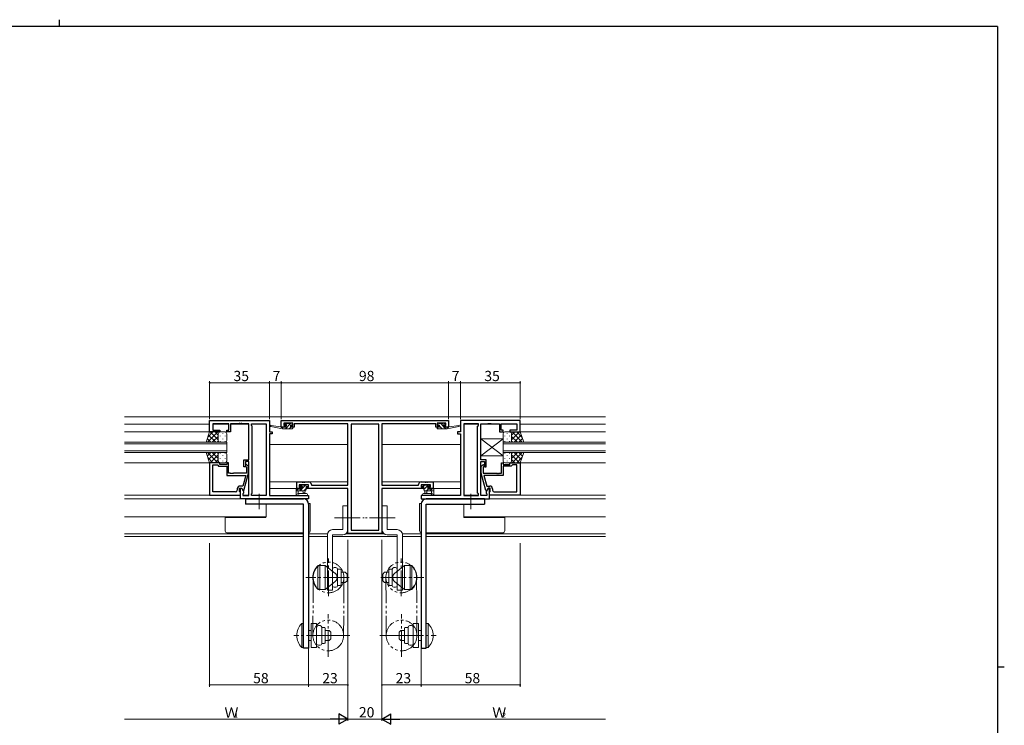
# Model space of a CAD drawing. Extents: x 0 to 1133, y 0 to 806.
# Drawn here: x 531 to 1108, y 393 to 806 of the extents above; entities that cross this region are included whole.
import ezdxf

# ---------------------------------------------------------------- set-up
doc = ezdxf.new("R2010")
doc.units = 0
for name, pattern in [('YCENTER_1', [13, 10, -1, 1, -1]), ('YDIVIDE_1', [15, 10, -1, 1, -1, 1, -1]), ('YHIDDEN_1', [4, 3, -1])]:
    doc.linetypes.add(name, pattern=pattern)
for name, color, linetype, lineweight in [('YKK_11', 7, 'CONTINUOUS', 30), ('YKK_12', 2, 'CONTINUOUS', 13), ('YKK_13', 4, 'CONTINUOUS', 13), ('YKK_D', 6, 'CONTINUOUS', 13)]:
    doc.layers.add(name, color=color, linetype=linetype, lineweight=lineweight)
doc.layers.add('YKK_ZWAK', color=7, linetype='CONTINUOUS')
doc.styles.get("Standard").update_dxf_attribs({"font": 'ROMANS.SHX', "bigfont": 'EXTFONT.SHX'})

# ---------------------------------------------------------------- blocks, each defined once
blk = doc.blocks.new('A201')
at = {"layer": 'YKK_ZWAK', "color": 254, "linetype": 'Continuous'}
for p, q in [((571, 410), (21, 410)), ((571, 410), (571, 35)), ((571, 222.5), (573, 222.5))]:
    blk.add_line(p, q, dxfattribs=at)
at = {"layer": 'YKK_ZWAK', "color": 8, "linetype": 'Continuous'}
blk.add_line((296.01, 412), (296.01, 410), dxfattribs=at)

msp = doc.modelspace()

# ---------------------------------------------------------------- linework, layer by layer
at = {"layer": 'YKK_11', "color": 0, "linetype": 'ByBlock', "lineweight": -2, "ltscale": 0.5}
for p, q in [((642.22, 564.48), (642.22, 571.28)), ((642.22, 571.28), (677.22, 571.28)), ((653.42, 569.35), (644.15, 569.35)), ((644.15, 569.35), (644.15, 565.48)), ((653.42, 565.48), (653.42, 569.35)), ((659.26, 569.35), (654.42, 569.35)), ((654.42, 569.35), (654.42, 564.48)), ((659.45, 569.47), (659.26, 569.35)), ((660, 569.47), (659.45, 569.47)), ((660.18, 569.35), (660, 569.47)), ((660.26, 569.35), (660.18, 569.35)), ((660.45, 569.47), (660.26, 569.35)), ((661, 569.47), (660.45, 569.47)), ((661.18, 569.35), (661, 569.47)), ((665.22, 569.35), (661.18, 569.35)), ((665.22, 548.18), (665.22, 569.35)), ((666.72, 568.28), (666.72, 569.35)), ((666.72, 569.35), (675.29, 569.35)), ((667.15, 567.85), (666.72, 568.28)), ((667.15, 528.71), (667.15, 567.85)), ((675.29, 569.35), (675.29, 527.21)), ((675.29, 569.35), (675.29, 527.21)), ((677.22, 571.28), (677.22, 564.48)), ((684.22, 571.29), (782.22, 571.29)), ((684.22, 567.39), (684.22, 571.29)), ((686.82, 567.39), (684.22, 567.39)), ((690.92, 569.66), (685.72, 569.66)), ((685.72, 569.66), (685.72, 568.19)), ((685.72, 568.19), (686.82, 568.19)), ((686.82, 568.19), (686.82, 567.39)), ((689.82, 567.39), (689.82, 568.19)), ((689.82, 568.19), (690.92, 568.19)), ((691.72, 567.39), (689.82, 567.39)), ((690.92, 568.19), (690.92, 569.66)), ((723.22, 569.29), (691.72, 569.29)), ((691.72, 569.29), (691.72, 567.39)), ((723.22, 533.29), (723.22, 569.29)), ((725.15, 568.99), (725.15, 506.92)), ((741.29, 568.99), (725.15, 568.99)), ((725.15, 568.99), (725.15, 506.92)), ((741.29, 506.92), (741.29, 568.99)), ((774.72, 569.29), (743.22, 569.29)), ((743.22, 569.29), (743.22, 533.29)), ((774.72, 567.39), (774.72, 569.29)), ((776.62, 567.39), (774.72, 567.39)), ((780.72, 569.66), (775.52, 569.66)), ((775.52, 569.66), (775.52, 568.19)), ((775.52, 568.19), (776.62, 568.19)), ((776.62, 568.19), (776.62, 567.39)), ((779.62, 567.39), (779.62, 568.19)), ((779.62, 568.19), (780.72, 568.19)), ((782.22, 567.39), (779.62, 567.39)), ((780.72, 568.19), (780.72, 569.66)), ((782.22, 571.29), (782.22, 567.39)), ((824.22, 571.28), (789.22, 571.28)), ((789.22, 571.28), (789.22, 564.48)), ((791.15, 569.35), (791.15, 527.21)), ((799.72, 569.35), (791.15, 569.35)), ((791.15, 569.35), (791.15, 527.21)), ((799.29, 567.85), (799.72, 568.28)), ((799.29, 528.71), (799.29, 567.85)), ((799.72, 568.28), (799.72, 569.35)), ((801.22, 548.18), (801.22, 569.35)), ((801.22, 569.35), (805.26, 569.35)), ((805.26, 569.35), (805.45, 569.47)), ((805.45, 569.47), (806, 569.47)), ((806, 569.47), (806.18, 569.35)), ((806.18, 569.35), (806.26, 569.35)), ((806.26, 569.35), (806.45, 569.47)), ((806.45, 569.47), (807, 569.47)), ((807, 569.47), (807.18, 569.35)), ((807.18, 569.35), (812.02, 569.35)), ((812.02, 569.35), (812.02, 564.48)), ((813.02, 565.48), (813.02, 569.35)), ((813.02, 569.35), (822.29, 569.35)), ((822.29, 569.35), (822.29, 565.48)), ((824.22, 564.48), (824.22, 571.28)), ((648.22, 564.48), (642.22, 564.48)), ((644.15, 565.48), (648.22, 565.48)), ((648.22, 565.48), (648.22, 564.48)), ((652.22, 564.48), (652.22, 565.48)), ((652.22, 565.48), (653.42, 565.48)), ((654.42, 564.48), (652.22, 564.48)), ((677.22, 564.48), (678.92, 564.48)), ((678.92, 563.48), (677.22, 563.48)), ((677.22, 563.48), (677.22, 527.21)), ((678.92, 564.48), (678.92, 563.48)), ((789.22, 564.48), (787.52, 564.48)), ((787.52, 564.48), (787.52, 563.48)), ((787.52, 563.48), (789.22, 563.48)), ((789.22, 563.48), (789.22, 527.21)), ((812.02, 564.48), (814.22, 564.48)), ((814.22, 565.48), (813.02, 565.48)), ((814.22, 564.48), (814.22, 565.48)), ((822.29, 565.48), (818.22, 565.48)), ((818.22, 565.48), (818.22, 564.48)), ((818.22, 564.48), (824.22, 564.48)), ((642.22, 546.48), (642.22, 527.48)), ((648.22, 546.48), (642.22, 546.48)), ((644.15, 529.41), (644.15, 545.18)), ((644.15, 545.18), (646.72, 545.18)), ((644.15, 529.41), (644.15, 545.18)), ((646.72, 545.18), (646.92, 544.98)), ((646.92, 544.98), (647.42, 544.48)), ((647.42, 544.48), (652.22, 544.48)), ((648.22, 545.48), (648.22, 546.48)), ((652.22, 545.48), (648.22, 545.48)), ((653.22, 546.48), (652.22, 546.48)), ((652.22, 546.48), (652.22, 545.48)), ((652.22, 544.48), (652.22, 539.08)), ((653.22, 540.38), (653.22, 546.48)), ((662.22, 543.98), (662.22, 548.18)), ((662.22, 548.18), (665.22, 548.18)), ((663.22, 543.98), (662.22, 543.98)), ((665.22, 547.18), (663.22, 547.18)), ((663.22, 547.18), (663.22, 543.98)), ((663.4, 544.26), (663.82, 543.84)), ((663.82, 543.84), (663.82, 540.38)), ((665.02, 544.33), (664.25, 545.11)), ((665.02, 540.39), (665.02, 544.33)), ((665.22, 527.21), (665.22, 547.18)), ((804.22, 548.18), (801.22, 548.18)), ((801.22, 527.21), (801.22, 547.18)), ((801.22, 547.18), (803.22, 547.18)), ((801.42, 544.33), (802.2, 545.11)), ((801.42, 540.39), (801.42, 544.33)), ((803.05, 544.26), (802.62, 543.84)), ((802.62, 543.84), (802.62, 540.38)), ((803.22, 547.18), (803.22, 543.98)), ((803.22, 543.98), (804.22, 543.98)), ((804.22, 543.98), (804.22, 548.18)), ((813.22, 540.38), (813.22, 546.48)), ((813.22, 546.48), (814.22, 546.48)), ((814.22, 546.48), (814.22, 545.48)), ((814.22, 545.48), (818.22, 545.48)), ((819.02, 544.48), (814.22, 544.48)), ((814.22, 544.48), (814.22, 539.08)), ((818.22, 545.48), (818.22, 546.48)), ((818.22, 546.48), (824.22, 546.48)), ((819.52, 544.98), (819.02, 544.48)), ((819.72, 545.18), (819.52, 544.98)), ((822.29, 545.18), (819.72, 545.18)), ((822.29, 529.41), (822.29, 545.18)), ((822.29, 529.41), (822.29, 545.18)), ((824.22, 546.48), (824.22, 527.48)), ((652.22, 539.08), (663.43, 539.08)), ((654.26, 540.38), (653.22, 540.38)), ((654.45, 540.26), (654.26, 540.38)), ((655, 540.26), (654.45, 540.26)), ((655.18, 540.38), (655, 540.26)), ((655.26, 540.38), (655.18, 540.38)), ((655.45, 540.26), (655.26, 540.38)), ((656, 540.26), (655.45, 540.26)), ((656.18, 540.38), (656, 540.26)), ((663.82, 540.38), (656.18, 540.38)), ((663.43, 539.08), (661.74, 532.78)), ((662.31, 530.28), (665.02, 540.39)), ((804.13, 530.28), (801.42, 540.39)), ((802.62, 540.38), (810.26, 540.38)), ((814.22, 539.08), (803.01, 539.08)), ((803.01, 539.08), (804.7, 532.78)), ((810.26, 540.38), (810.45, 540.26)), ((810.45, 540.26), (811, 540.26)), ((811, 540.26), (811.18, 540.38)), ((811.18, 540.38), (811.26, 540.38)), ((811.26, 540.38), (811.45, 540.26)), ((811.45, 540.26), (812, 540.26)), ((812, 540.26), (812.18, 540.38)), ((812.18, 540.38), (813.22, 540.38)), ((658.42, 531.28), (658.42, 530.41)), ((659.72, 529.68), (659.72, 531.48)), ((659.72, 531.48), (661.02, 531.48)), ((661.74, 532.78), (659.92, 532.78)), ((660.22, 525.28), (660.22, 531.48)), ((660.22, 531.48), (661.02, 531.48)), ((661.02, 531.48), (662.15, 529.53)), ((661.02, 531.48), (661.71, 530.28)), ((693.22, 531.29), (693.22, 535.19)), ((693.22, 535.19), (696.26, 535.19)), ((696.02, 531.29), (693.22, 531.29)), ((700.19, 533.56), (694.72, 533.56)), ((694.72, 533.56), (694.72, 532.09)), ((694.72, 532.09), (696.02, 532.09)), ((696.02, 532.09), (696.02, 531.29)), ((696.26, 535.19), (696.45, 535.07)), ((696.45, 535.07), (697, 535.07)), ((697, 535.07), (697.18, 535.19)), ((697.18, 535.19), (697.26, 535.19)), ((697.26, 535.19), (697.45, 535.07)), ((697.45, 535.07), (698, 535.07)), ((698, 535.07), (698.18, 535.19)), ((698.18, 535.19), (700.32, 535.19)), ((699.02, 531.29), (699.02, 532.09)), ((699.02, 532.09), (700.19, 532.09)), ((723.22, 531.29), (699.02, 531.29)), ((700.19, 532.09), (700.19, 533.56)), ((701.82, 533.69), (701.82, 533.29)), ((701.82, 533.29), (723.22, 533.29)), ((723.22, 504.99), (723.22, 531.29)), ((743.22, 533.29), (764.62, 533.29)), ((767.42, 531.29), (743.22, 531.29)), ((743.22, 531.29), (743.22, 504.99)), ((764.62, 533.29), (764.62, 533.69)), ((766.12, 535.19), (768.26, 535.19)), ((771.72, 533.56), (766.25, 533.56)), ((766.25, 533.56), (766.25, 532.09)), ((766.25, 532.09), (767.42, 532.09)), ((767.42, 532.09), (767.42, 531.29)), ((768.26, 535.19), (768.45, 535.07)), ((768.45, 535.07), (769, 535.07)), ((769, 535.07), (769.18, 535.19)), ((769.18, 535.19), (769.26, 535.19)), ((769.26, 535.19), (769.45, 535.07)), ((769.45, 535.07), (770, 535.07)), ((770, 535.07), (770.18, 535.19)), ((770.18, 535.19), (773.22, 535.19)), ((770.42, 531.29), (770.42, 532.09)), ((770.42, 532.09), (771.72, 532.09)), ((773.22, 531.29), (770.42, 531.29)), ((771.72, 532.09), (771.72, 533.56)), ((773.22, 535.19), (773.22, 531.29)), ((805.42, 531.48), (804.29, 529.53)), ((804.7, 532.78), (806.52, 532.78)), ((805.42, 531.48), (804.73, 530.28)), ((806.72, 531.48), (805.42, 531.48)), ((806.22, 531.48), (805.42, 531.48)), ((806.22, 525.28), (806.22, 531.48)), ((806.72, 529.68), (806.72, 531.48)), ((808.02, 531.28), (808.02, 530.41)), ((642.22, 527.48), (660.22, 527.48)), ((657.42, 529.41), (644.15, 529.41)), ((659.92, 529.48), (659.72, 529.68)), ((660.22, 529.18), (659.92, 529.48)), ((660.22, 527.48), (660.22, 529.18)), ((700.22, 525.28), (660.22, 525.28)), ((661.71, 530.28), (662.31, 530.28)), ((662.15, 528.71), (661.72, 528.28)), ((661.72, 528.28), (661.72, 527.21)), ((661.72, 527.21), (665.22, 527.21)), ((662.15, 529.53), (662.15, 528.71)), ((666.72, 528.28), (667.15, 528.71)), ((666.72, 527.21), (666.72, 528.28)), ((675.29, 527.21), (666.72, 527.21)), ((677.22, 527.21), (700.22, 527.21)), ((700.22, 527.21), (700.22, 525.28)), ((789.22, 527.21), (766.22, 527.21)), ((766.22, 527.21), (766.22, 525.28)), ((766.22, 525.28), (806.22, 525.28)), ((791.15, 527.21), (799.72, 527.21)), ((799.72, 528.28), (799.29, 528.71)), ((799.72, 527.21), (799.72, 528.28)), ((804.72, 527.21), (801.22, 527.21)), ((804.73, 530.28), (804.13, 530.28)), ((804.29, 529.53), (804.29, 528.71)), ((804.29, 528.71), (804.72, 528.28)), ((804.72, 528.28), (804.72, 527.21)), ((806.22, 529.18), (806.52, 529.48)), ((806.22, 527.48), (806.22, 529.18)), ((824.22, 527.48), (806.22, 527.48)), ((806.52, 529.48), (806.72, 529.68)), ((809.02, 529.41), (822.29, 529.41)), ((743.22, 504.99), (723.22, 504.99)), ((725.15, 506.92), (741.29, 506.92))]:
    msp.add_line(p, q, dxfattribs=at)
for centre, radius, start, end in [((663.82, 544.68), 0.6, 44.99999, 225.00001), ((802.62, 544.68), 0.6, 314.99999, 135.00001), ((659.92, 531.28), 1.5, 90.00001, 179.99999), ((700.32, 533.69), 1.5, 0.00001, 89.99999), ((766.12, 533.69), 1.5, 90.00001, 179.99999), ((806.52, 531.28), 1.5, 0.00001, 89.99999), ((657.42, 530.41), 1, 270.00001, 359.99999), ((809.02, 530.41), 1, 180.00001, 269.99999)]:
    msp.add_arc(centre, radius, start, end, dxfattribs=at)
at = {"layer": 'YKK_12'}
for p, q in [((592.22, 573.29), (874.22, 573.29)), ((592.22, 569.08), (642.22, 569.08)), ((644.15, 569.08), (653.42, 569.08)), ((654.42, 569.08), (665.22, 569.08)), ((666.72, 569.08), (675.29, 569.08)), ((799.72, 569.08), (791.15, 569.08)), ((812.02, 569.08), (801.22, 569.08)), ((822.29, 569.08), (813.02, 569.08)), ((874.22, 569.08), (824.22, 569.08)), ((642.72, 564.48), (592.22, 564.48)), ((823.72, 564.48), (874.22, 564.48)), ((677.22, 557.09), (723.22, 557.09)), ((789.22, 557.09), (743.22, 557.09)), ((592.22, 546.48), (642.22, 546.48)), ((874.22, 546.48), (824.22, 546.48)), ((723.22, 535.19), (677.22, 535.19)), ((677.22, 531.29), (693.52, 531.29)), ((743.22, 535.19), (789.22, 535.19)), ((789.22, 531.29), (772.92, 531.29)), ((592.22, 527.48), (660.22, 527.48)), ((592.22, 525.28), (660.66, 525.28)), ((661.72, 527.48), (665.22, 527.48)), ((666.72, 527.48), (675.29, 527.48)), ((799.72, 527.48), (791.15, 527.48)), ((804.72, 527.48), (801.22, 527.48)), ((874.22, 525.28), (805.78, 525.28)), ((874.22, 527.48), (806.52, 527.48)), ((675.29, 522.29), (675.29, 514.69)), ((791.15, 522.29), (791.15, 514.69)), ((592.22, 514.69), (675.29, 514.69)), ((874.22, 514.69), (791.15, 514.69)), ((697.22, 504.92), (592.22, 504.92)), ((697.22, 503.29), (592.22, 503.29)), ((711.29, 504.92), (700.22, 504.92)), ((711.22, 503.29), (700.22, 503.29)), ((752.22, 503.29), (714.22, 503.29)), ((744.38, 504.92), (722.06, 504.92)), ((766.22, 504.92), (755.15, 504.92)), ((766.22, 503.29), (755.22, 503.29)), ((874.22, 504.92), (769.22, 504.92)), ((874.22, 503.29), (769.22, 503.29))]:
    msp.add_line(p, q, dxfattribs=at)
at = {"layer": 'YKK_12', "ltscale": 1.5}
for p, q in [((652.22, 558.48), (592.22, 558.48)), ((592.22, 557.48), (652.22, 557.48)), ((652.22, 552.48), (652.22, 558.48)), ((814.22, 552.48), (814.22, 558.48)), ((814.22, 558.48), (874.22, 558.48)), ((874.22, 557.48), (814.22, 557.48)), ((652.22, 553.48), (592.22, 553.48)), ((592.22, 552.48), (652.22, 552.48)), ((814.22, 553.48), (874.22, 553.48)), ((874.22, 552.48), (814.22, 552.48))]:
    msp.add_line(p, q, dxfattribs=at)
at = {"layer": 'YKK_13'}
for p, q in [((684.92, 566.39), (678.16, 567.79)), ((683.81, 567.56), (678.27, 568.38)), ((684.92, 567.39), (684.84, 567.4)), ((685.35, 567.39), (684.92, 566.96)), ((687.12, 567.39), (684.92, 567.39)), ((684.92, 566.39), (684.92, 567.39)), ((690.62, 566.39), (684.92, 566.39)), ((686.61, 569.5), (686.11, 569)), ((686.32, 568.49), (686.66, 568.49)), ((687.52, 569.56), (686.45, 568.49)), ((689.6, 569.39), (686.6, 566.39)), ((687.42, 569.59), (686.82, 569.59)), ((687.12, 568.02), (687.12, 567.39)), ((689.62, 569.39), (687.62, 569.39)), ((689.84, 567.39), (688.84, 566.39)), ((689.52, 567.39), (689.52, 568.49)), ((689.52, 568.49), (690.32, 568.49)), ((690.62, 567.39), (689.52, 567.39)), ((689.8, 569.58), (689.62, 569.41)), ((690.32, 569.59), (689.82, 569.59)), ((690.62, 568.79), (690.62, 569.29)), ((690.92, 566.69), (690.92, 567.09)), ((775.52, 566.69), (775.52, 567.09)), ((775.52, 567.09), (776.23, 566.39)), ((775.82, 568.79), (775.82, 569.29)), ((775.82, 569.04), (776.37, 568.49)), ((775.82, 567.39), (776.92, 567.39)), ((775.82, 566.39), (781.52, 566.39)), ((776.12, 569.59), (776.62, 569.59)), ((776.92, 568.49), (776.12, 568.49)), ((776.82, 569.39), (778.82, 569.39)), ((776.92, 567.39), (776.92, 568.49)), ((776.92, 567.94), (778.47, 566.39)), ((777.72, 569.39), (779.32, 567.78)), ((779.02, 569.59), (779.62, 569.59)), ((779.32, 568.02), (779.32, 567.39)), ((779.32, 567.39), (781.52, 567.39)), ((779.72, 567.39), (780.72, 566.39)), ((780.12, 568.49), (779.78, 568.49)), ((779.83, 569.5), (780.33, 569)), ((781.52, 566.39), (788.28, 567.79)), ((781.52, 567.39), (781.61, 567.4)), ((781.52, 566.39), (781.52, 567.39)), ((782.63, 567.56), (788.18, 568.38)), ((694, 531.14), (692.92, 530.06)), ((693.82, 531.26), (693.22, 531.26)), ((696.32, 531.06), (694.02, 531.06)), ((696.17, 531.06), (695.17, 530.06)), ((695.81, 533.47), (695.31, 532.97)), ((696.42, 533.56), (695.37, 532.5)), ((695.52, 532.46), (695.86, 532.46)), ((696.62, 533.56), (696.02, 533.56)), ((698.47, 533.36), (696.32, 531.21)), ((696.32, 531.99), (696.32, 531.06)), ((698.92, 533.36), (696.82, 533.36)), ((698.72, 531.36), (697.41, 530.06)), ((698.72, 530.56), (698.72, 532.46)), ((698.72, 532.46), (699.62, 532.46)), ((699.62, 533.56), (699.12, 533.56)), ((699.92, 532.76), (699.92, 533.26)), ((766.52, 532.76), (766.52, 533.26)), ((766.82, 533.56), (767.32, 533.56)), ((767.72, 532.46), (766.82, 532.46)), ((767.17, 532.46), (768.07, 533.36)), ((767.52, 533.36), (769.62, 533.36)), ((767.72, 530.77), (770.5, 533.54)), ((767.72, 530.56), (767.72, 532.46)), ((769.26, 530.06), (770.26, 531.06)), ((769.82, 533.56), (770.42, 533.56)), ((770.12, 531.99), (770.12, 531.06)), ((770.12, 531.06), (772.42, 531.06)), ((770.92, 532.46), (770.58, 532.46)), ((770.63, 533.47), (771.13, 532.97)), ((771.5, 530.06), (772.7, 531.26)), ((772.62, 531.26), (773.22, 531.26)), ((692.92, 530.96), (692.92, 527.99)), ((692.92, 530.06), (698.22, 530.06)), ((693.54, 527.25), (693.11, 527.61)), ((693.73, 527.19), (698.91, 527.19)), ((694.12, 528.87), (694.12, 530.06)), ((694.66, 528.39), (698.91, 528.39)), ((696.92, 530.06), (697.02, 528.91)), ((698.12, 530.06), (698.02, 528.91)), ((771.79, 528.39), (767.54, 528.39)), ((772.72, 527.19), (767.54, 527.19)), ((773.52, 530.06), (768.22, 530.06)), ((768.32, 530.06), (768.42, 528.91)), ((769.52, 530.06), (769.42, 528.91)), ((772.32, 528.87), (772.32, 530.06)), ((772.91, 527.25), (773.34, 527.61)), ((773.52, 530.96), (773.52, 527.99))]:
    msp.add_line(p, q, dxfattribs=at)
at = {"layer": 'YKK_13', "ltscale": 1.5}
for p, q in [((640.08, 558.48), (642.22, 564.48)), ((642.94, 558.48), (640.83, 560.6)), ((646.95, 564.48), (640.95, 558.48)), ((644.13, 564.48), (641.16, 561.52)), ((645.77, 558.48), (641.58, 562.68)), ((642.22, 564.48), (648.22, 564.48)), ((647.22, 559.86), (642.6, 564.48)), ((647.22, 561.92), (643.78, 558.48)), ((647.22, 562.69), (645.43, 564.48)), ((647.22, 563.48), (647.22, 559.88)), ((647.22, 563.08), (647.22, 559.48)), ((651.22, 564.48), (648.22, 564.48)), ((648.44, 562.15), (648.44, 561.95)), ((649.86, 563.56), (649.86, 563.36)), ((649.86, 560.53), (649.86, 560.33)), ((651.27, 562.15), (651.27, 561.95)), ((652.22, 559.48), (652.22, 563.48)), ((814.22, 559.48), (814.22, 563.48)), ((815.17, 562.15), (815.17, 561.95)), ((815.22, 564.48), (818.22, 564.48)), ((816.59, 563.56), (816.59, 563.36)), ((816.59, 560.53), (816.59, 560.33)), ((818, 562.15), (818, 561.95)), ((824.22, 564.48), (818.22, 564.48)), ((819.22, 559.86), (823.84, 564.48)), ((819.22, 562.69), (821.01, 564.48)), ((819.22, 563.48), (819.22, 559.88)), ((819.22, 563.08), (819.22, 559.48)), ((819.22, 561.92), (822.66, 558.48)), ((819.49, 564.48), (825.49, 558.48)), ((820.67, 558.48), (824.87, 562.68)), ((822.32, 564.48), (825.28, 561.52)), ((823.5, 558.48), (825.61, 560.6)), ((826.36, 558.48), (824.22, 564.48)), ((648.22, 558.48), (640.08, 558.48)), ((647.28, 559.15), (646.61, 558.48)), ((648.22, 558.48), (651.22, 558.48)), ((648.44, 559.12), (648.44, 558.92)), ((651.27, 559.12), (651.27, 558.92)), ((815.17, 559.12), (815.17, 558.92)), ((818.22, 558.48), (815.22, 558.48)), ((818, 559.12), (818, 558.92)), ((818.22, 558.48), (826.36, 558.48)), ((819.17, 559.15), (819.83, 558.48)), ((640.08, 552.48), (642.22, 546.48)), ((640.08, 552.48), (648.22, 552.48)), ((642.94, 552.48), (640.83, 550.37)), ((646.95, 546.48), (640.95, 552.48)), ((644.13, 546.48), (641.16, 549.45)), ((645.77, 552.48), (641.58, 548.29)), ((647.22, 551.11), (642.6, 546.48)), ((647.22, 549.04), (643.78, 552.48)), ((647.22, 548.28), (645.43, 546.48)), ((647.28, 551.82), (646.61, 552.48)), ((647.22, 547.88), (647.22, 551.48)), ((647.22, 547.48), (647.22, 551.08)), ((648.22, 552.48), (651.22, 552.48)), ((648.44, 551.85), (648.44, 552.05)), ((648.44, 548.82), (648.44, 549.02)), ((649.86, 550.43), (649.86, 550.63)), ((651.27, 551.85), (651.27, 552.05)), ((651.27, 548.82), (651.27, 549.02)), ((652.22, 551.48), (652.22, 547.48)), ((814.22, 551.48), (814.22, 547.48)), ((815.17, 551.85), (815.17, 552.05)), ((815.17, 548.82), (815.17, 549.02)), ((818.22, 552.48), (815.22, 552.48)), ((816.59, 550.43), (816.59, 550.63)), ((818, 551.85), (818, 552.05)), ((818, 548.82), (818, 549.02)), ((826.36, 552.48), (818.22, 552.48)), ((819.17, 551.82), (819.83, 552.48)), ((819.22, 549.04), (822.66, 552.48)), ((819.22, 547.88), (819.22, 551.48)), ((819.22, 551.11), (823.84, 546.48)), ((819.22, 547.48), (819.22, 551.08)), ((819.22, 548.28), (821.01, 546.48)), ((819.49, 546.48), (825.49, 552.48)), ((820.67, 552.48), (824.87, 548.29)), ((822.32, 546.48), (825.28, 549.45)), ((823.5, 552.48), (825.61, 550.37)), ((826.36, 552.48), (824.22, 546.48)), ((642.22, 546.48), (648.22, 546.48)), ((651.22, 546.48), (648.22, 546.48)), ((649.86, 547.4), (649.86, 547.6)), ((815.22, 546.48), (818.22, 546.48)), ((816.59, 547.4), (816.59, 547.6)), ((824.22, 546.48), (818.22, 546.48)), ((700.22, 522.69), (700.2, 522.69)), ((701.22, 522.69), (700.22, 522.69)), ((701.22, 506.49), (701.22, 522.69)), ((720.22, 521.29), (720.22, 507.29)), ((720.22, 521.29), (723.22, 521.29)), ((723.22, 521.29), (723.22, 507.29)), ((746.22, 521.29), (743.22, 521.29)), ((743.22, 521.29), (743.22, 507.29)), ((746.22, 521.29), (746.22, 507.29)), ((765.22, 506.49), (765.22, 522.69)), ((765.22, 522.69), (766.22, 522.69)), ((766.22, 522.69), (766.25, 522.69)), ((651.22, 514.39), (651.22, 514.69)), ((651.22, 514.39), (651.22, 506.49)), ((652.22, 514.39), (651.22, 514.39)), ((675.22, 514.39), (652.22, 514.39)), ((675.22, 514.69), (675.22, 514.39)), ((791.22, 514.69), (791.22, 514.39)), ((791.22, 514.39), (814.22, 514.39)), ((814.22, 514.39), (815.22, 514.39)), ((815.22, 514.39), (815.22, 514.69)), ((815.22, 514.39), (815.22, 506.49)), ((652.22, 505.49), (697.22, 505.49)), ((711.22, 504.29), (711.22, 471.79)), ((714.22, 507.29), (720.22, 507.29)), ((714.22, 471.79), (714.22, 504.29)), ((714.22, 504.29), (720.22, 504.29)), ((752.22, 507.29), (746.22, 507.29)), ((752.22, 504.29), (746.22, 504.29)), ((752.22, 471.79), (752.22, 504.29)), ((755.22, 504.29), (755.22, 471.79)), ((814.22, 505.49), (769.22, 505.49)), ((705.72, 486.29), (705.72, 472.29)), ((705.72, 486.29), (706.72, 486.29)), ((706.72, 472.29), (706.72, 486.29)), ((716.22, 485.06), (715.22, 485.06)), ((750.22, 485.06), (751.22, 485.06)), ((759.72, 472.29), (759.72, 486.29)), ((760.72, 486.29), (759.72, 486.29)), ((760.72, 486.29), (760.72, 472.29)), ((709.92, 484.74), (709.92, 481.99)), ((714.22, 484.06), (714.22, 474.51)), ((717.22, 484.06), (717.22, 482.67)), ((717.22, 484.04), (718.72, 484.04)), ((717.22, 475.9), (717.22, 482.67)), ((719.22, 483.54), (719.22, 475.04)), ((719.22, 482.29), (721.72, 482.29)), ((721.72, 482.29), (722.72, 481.29)), ((722.72, 481.29), (722.72, 477.29)), ((744.72, 482.29), (743.72, 481.29)), ((743.72, 481.29), (743.72, 477.29)), ((747.22, 482.29), (744.72, 482.29)), ((747.22, 483.54), (747.22, 475.04)), ((749.22, 484.04), (747.72, 484.04)), ((749.22, 484.06), (749.22, 482.67)), ((749.22, 475.9), (749.22, 482.67)), ((752.22, 484.06), (752.22, 474.51)), ((756.52, 484.74), (756.52, 481.99)), ((711.22, 476.58), (711.22, 473.83)), ((716.22, 473.51), (715.22, 473.51)), ((717.22, 475.9), (717.22, 474.51)), ((717.22, 474.54), (718.72, 474.54)), ((719.22, 476.29), (721.72, 476.29)), ((721.72, 476.29), (722.72, 477.29)), ((744.72, 476.29), (743.72, 477.29)), ((747.22, 476.29), (744.72, 476.29)), ((749.22, 474.54), (747.72, 474.54)), ((749.22, 475.9), (749.22, 474.51)), ((750.22, 473.51), (751.22, 473.51)), ((755.22, 476.58), (755.22, 473.83)), ((705.72, 472.29), (706.72, 472.29)), ((711.22, 471.79), (714.22, 471.79)), ((755.22, 471.79), (752.22, 471.79)), ((760.72, 472.29), (759.72, 472.29)), ((696.22, 438.29), (696.22, 452.29)), ((696.22, 452.29), (697.22, 452.29)), ((697.22, 452.29), (697.22, 438.29)), ((701.72, 450.74), (701.72, 447.99)), ((706.92, 451.06), (705.92, 451.06)), ((759.52, 451.06), (760.52, 451.06)), ((764.72, 450.74), (764.72, 447.99)), ((769.22, 452.29), (769.22, 438.29)), ((770.22, 452.29), (769.22, 452.29)), ((770.22, 438.29), (770.22, 452.29)), ((704.92, 440.51), (704.92, 450.06)), ((707.92, 448.67), (707.92, 450.06)), ((707.92, 450.04), (709.42, 450.04)), ((707.92, 448.67), (707.92, 441.9)), ((709.92, 441.04), (709.92, 449.54)), ((709.92, 448.29), (712.22, 448.29)), ((712.22, 448.29), (713.22, 447.29)), ((713.22, 443.29), (713.22, 447.29)), ((754.22, 448.29), (753.22, 447.29)), ((753.22, 443.29), (753.22, 447.29)), ((756.52, 448.29), (754.22, 448.29)), ((756.52, 441.04), (756.52, 449.54)), ((758.52, 450.04), (757.02, 450.04)), ((758.52, 448.67), (758.52, 450.06)), ((758.52, 448.67), (758.52, 441.9)), ((761.52, 440.51), (761.52, 450.06)), ((706.92, 439.51), (705.92, 439.51)), ((707.92, 440.51), (707.92, 441.9)), ((707.92, 440.54), (709.42, 440.54)), ((709.92, 442.29), (712.22, 442.29)), ((712.22, 442.29), (713.22, 443.29)), ((754.22, 442.29), (753.22, 443.29)), ((756.52, 442.29), (754.22, 442.29)), ((758.52, 440.54), (757.02, 440.54)), ((758.52, 440.51), (758.52, 441.9)), ((759.52, 439.51), (760.52, 439.51)), ((696.22, 438.29), (697.22, 438.29)), ((770.22, 438.29), (769.22, 438.29))]:
    msp.add_line(p, q, dxfattribs=at)
at = {"layer": 'YKK_13', "linetype": 'ByBlock'}
for p, q in [((814.22, 550.48), (801.22, 560.48)), ((814.22, 560.48), (801.22, 550.48)), ((801.22, 560.48), (801.22, 550.48)), ((814.22, 560.48), (801.22, 560.48)), ((814.22, 560.48), (814.22, 550.48)), ((801.22, 550.48), (814.22, 550.48))]:
    msp.add_line(p, q, dxfattribs=at)
at = {"layer": 'YKK_13', "linetype": 'Continuous', "lineweight": 25, "ltscale": 1.5}
for p, q in [((663.22, 525.29), (697.22, 525.29)), ((663.22, 525.29), (663.22, 522.29)), ((803.22, 525.29), (769.22, 525.29)), ((803.22, 525.29), (803.22, 522.29)), ((697.22, 522.29), (663.22, 522.29)), ((697.22, 437.79), (697.22, 522.29)), ((700.22, 522.29), (700.22, 437.79)), ((766.22, 522.29), (766.22, 437.79)), ((769.22, 522.29), (803.22, 522.29)), ((769.22, 437.79), (769.22, 522.29)), ((700.22, 437.79), (697.22, 437.79)), ((766.22, 437.79), (769.22, 437.79))]:
    msp.add_line(p, q, dxfattribs=at)
at = {"layer": 'YKK_13', "linetype": 'YCENTER_1', "lineweight": 13, "ltscale": 1.5}
for p, q in [((671.22, 528.29), (671.22, 519.29)), ((795.22, 528.29), (795.22, 519.29)), ((715.45, 514.29), (732.83, 514.29)), ((750.99, 514.29), (733.61, 514.29))]:
    msp.add_line(p, q, dxfattribs=at)
at = {"layer": 'YKK_13', "linetype": 'YDIVIDE_1', "ltscale": 1.5}
for p, q in [((706.72, 486.29), (706.72, 472.29)), ((706.72, 486.29), (709.92, 486.29)), ((709.92, 486.29), (709.92, 472.29)), ((715.66, 481.86), (709.92, 486.29)), ((750.78, 481.86), (756.52, 486.29)), ((756.52, 486.29), (756.52, 472.29)), ((759.72, 486.29), (756.52, 486.29)), ((759.72, 486.29), (759.72, 472.29)), ((702.92, 479.34), (702.72, 445.34)), ((720.92, 479.23), (720.72, 445.23)), ((745.52, 479.23), (745.72, 445.23)), ((763.52, 479.34), (763.72, 445.34)), ((715.66, 476.71), (709.92, 472.29)), ((750.78, 476.71), (756.52, 472.29)), ((706.72, 472.29), (709.92, 472.29)), ((759.72, 472.29), (756.52, 472.29)), ((711.72, 432.79), (711.72, 457.79)), ((754.72, 432.79), (754.72, 457.79)), ((701.72, 452.29), (704.92, 452.29)), ((701.72, 438.29), (701.72, 452.29)), ((704.92, 452.29), (704.92, 438.29)), ((764.72, 452.29), (761.52, 452.29)), ((761.52, 452.29), (761.52, 438.29)), ((764.72, 438.29), (764.72, 452.29)), ((724.42, 445.29), (699.86, 445.29)), ((742.02, 445.29), (766.58, 445.29)), ((704.92, 438.29), (701.72, 438.29)), ((761.52, 438.29), (764.72, 438.29))]:
    msp.add_line(p, q, dxfattribs=at)
at = {"layer": 'YKK_13', "linetype": 'YCENTER_1', "ltscale": 1.5}
for p, q in [((711.92, 468.29), (711.92, 490.29)), ((754.52, 468.29), (754.52, 490.29)), ((723.96, 479.29), (698.64, 479.29)), ((742.49, 479.29), (767.81, 479.29)), ((713.89, 445.29), (691.48, 445.29)), ((752.55, 445.29), (774.96, 445.29))]:
    msp.add_line(p, q, dxfattribs=at)
at = {"layer": 'YKK_13', "linetype": 'YHIDDEN_1', "ltscale": 1.5}
for p, q in [((700.22, 448.29), (701.72, 448.29)), ((766.22, 448.29), (764.72, 448.29)), ((700.22, 442.29), (701.72, 442.29)), ((766.22, 442.29), (764.72, 442.29))]:
    msp.add_line(p, q, dxfattribs=at)
at = {"layer": 'YKK_13', "linetype": 'YDIVIDE_1', "ltscale": 1.5}
for centre in [(711.92, 479.29), (754.52, 479.29), (711.72, 445.29), (754.72, 445.29)]:
    msp.add_circle(centre, 9, dxfattribs=at)
at = {"layer": 'YKK_13'}
for centre, radius, start, end in [((678.22, 568.09), 0.3, 81.55064, 258.25019), ((683.77, 567.26), 0.3, 21.55064, 81.55064), ((684.32, 567.48), 0.3, 201.55064, 320.80246), ((684.79, 567.1), 0.3, 80.80246, 140.80246), ((686.32, 568.79), 0.3, 135, 270), ((686.82, 569.29), 0.3, 90, 135), ((686.66, 568.79), 0.3, 270, 326.94427), ((687.12, 568.49), 0.25, 303.05573, 146.94427), ((687.42, 568.02), 0.3, 123.05573, 180), ((687.42, 569.39), 0.2, 0, 90), ((689.82, 569.39), 0.2, 90, 180), ((690.32, 569.29), 0.3, 0, 90), ((690.32, 568.79), 0.3, 270, 0), ((690.62, 567.09), 0.3, 0, 90), ((690.62, 566.69), 0.3, 270, 0), ((775.82, 567.09), 0.3, 90, 180), ((775.82, 566.69), 0.3, 180, 270), ((776.12, 569.29), 0.3, 90, 180), ((776.12, 568.79), 0.3, 180, 270), ((776.62, 569.39), 0.2, 0, 90), ((779.02, 569.39), 0.2, 90, 180), ((779.32, 568.49), 0.25, 33.05573, 236.94427), ((779.02, 568.02), 0.3, 0, 56.94427), ((779.78, 568.79), 0.3, 213.05573, 270), ((779.62, 569.29), 0.3, 45, 90), ((780.12, 568.79), 0.3, 270, 45), ((781.65, 567.1), 0.3, 39.19754, 99.19754), ((782.12, 567.48), 0.3, 219.19754, 338.44936), ((782.68, 567.26), 0.3, 98.44936, 158.44936), ((788.22, 568.09), 0.3, 281.74981, 98.44936), ((693.22, 530.96), 0.3, 90, 180), ((693.82, 531.06), 0.2, 0, 90), ((695.52, 532.76), 0.3, 135, 270), ((696.02, 533.26), 0.3, 90, 135), ((695.86, 532.76), 0.3, 270, 326.94427), ((696.32, 532.46), 0.25, 303.05573, 146.94427), ((696.62, 531.99), 0.3, 123.05573, 180), ((696.62, 533.36), 0.2, 0, 90), ((699.12, 533.36), 0.2, 90, 180), ((699.62, 533.26), 0.3, 0, 90), ((699.62, 532.76), 0.3, 270, 0), ((766.82, 533.26), 0.3, 90, 180), ((766.82, 532.76), 0.3, 180, 270), ((767.32, 533.36), 0.2, 0, 90), ((769.82, 533.36), 0.2, 90, 180), ((770.12, 532.46), 0.25, 33.05573, 236.94427), ((769.82, 531.99), 0.3, 0, 56.94427), ((770.58, 532.76), 0.3, 213.05573, 270), ((770.42, 533.26), 0.3, 45, 90), ((770.92, 532.76), 0.3, 270, 45), ((772.62, 531.06), 0.2, 90, 180), ((773.22, 530.96), 0.3, 0, 90), ((693.42, 527.99), 0.5, 180, 230.76546), ((693.73, 527.49), 0.3, 230.76546, 270), ((694.12, 528.36), 0.3, 120, 333.25632), ((693.82, 528.87), 0.3, 300, 0), ((694.66, 528.09), 0.3, 90, 153.25632), ((697.52, 528.96), 0.5, 185.09207, 354.90793), ((698.22, 530.56), 0.5, 270, 0), ((698.91, 527.79), 0.6, 270, 90), ((767.54, 527.79), 0.6, 90, 270), ((768.22, 530.56), 0.5, 180, 270), ((768.92, 528.96), 0.5, 185.09207, 354.90793), ((771.79, 528.09), 0.3, 26.74368, 90), ((772.32, 528.36), 0.3, 206.74368, 60), ((772.62, 528.87), 0.3, 180, 240), ((772.72, 527.49), 0.3, 270, 309.23454), ((773.02, 527.99), 0.5, 309.23454, 0)]:
    msp.add_arc(centre, radius, start, end, dxfattribs=at)
at = {"layer": 'YKK_13', "ltscale": 1.5}
for centre, radius, start, end in [((648.22, 563.48), 1, 90, 180), ((648.22, 563.48), 1, 90, 180), ((651.22, 563.48), 1, 360, 90), ((815.22, 563.48), 1, 90, 180), ((818.22, 563.48), 1, 0, 90), ((818.22, 563.48), 1, 0, 90), ((648.22, 559.48), 1, 180, 270), ((648.22, 559.48), 1, 180, 270), ((651.22, 559.48), 1, 270, 360), ((815.22, 559.48), 1, 180, 270), ((818.22, 559.48), 1, 270, 0), ((818.22, 559.48), 1, 270, 0), ((648.22, 551.48), 1, 90, 180), ((648.22, 551.48), 1, 90, 180), ((651.22, 551.48), 1, 360, 90), ((815.22, 551.48), 1, 90, 180), ((818.22, 551.48), 1, 0, 90), ((818.22, 551.48), 1, 0, 90), ((648.22, 547.48), 1, 180, 270), ((648.22, 547.48), 1, 180, 270), ((651.22, 547.48), 1, 270, 360), ((815.22, 547.48), 1, 180, 270), ((818.22, 547.48), 1, 270, 0), ((818.22, 547.48), 1, 270, 0), ((652.22, 506.49), 1, 180, 270), ((700.22, 506.49), 1, 270, 0), ((714.22, 504.29), 3, 90, 180), ((720.22, 507.29), 3, 270, 0), ((746.22, 507.29), 3, 180, 270), ((752.22, 504.29), 3, 0, 90), ((766.22, 506.49), 1, 180, 270), ((814.22, 506.49), 1, 270, 0), ((712.39, 479.29), 9.67, 133.60284, 226.39716), ((715.22, 484.06), 1, 90, 180), ((716.22, 484.06), 1, 0, 90), ((750.22, 484.06), 1, 90, 180), ((751.22, 484.06), 1, 0, 90), ((754.05, 479.29), 9.67, 313.60284, 46.39716), ((718.72, 483.54), 0.5, 0, 90), ((747.72, 483.54), 0.5, 90, 180), ((715.22, 474.51), 1, 180, 270), ((716.22, 474.51), 1, 270, 0), ((718.72, 475.04), 0.5, 270, 0), ((747.72, 475.04), 0.5, 180, 270), ((750.22, 474.51), 1, 180, 270), ((751.22, 474.51), 1, 270, 0), ((702.89, 445.29), 9.67, 133.60284, 226.39716), ((705.92, 450.06), 1, 90, 180), ((706.92, 450.06), 1, 0, 90), ((759.52, 450.06), 1, 90, 180), ((760.52, 450.06), 1, 0, 90), ((763.55, 445.29), 9.67, 313.60284, 46.39716), ((709.42, 449.54), 0.5, 0, 90), ((757.02, 449.54), 0.5, 90, 180), ((705.92, 440.51), 1, 180, 270), ((706.92, 440.51), 1, 270, 0), ((709.42, 441.04), 0.5, 270, 0), ((757.02, 441.04), 0.5, 180, 270), ((759.52, 440.51), 1, 180, 270), ((760.52, 440.51), 1, 270, 0)]:
    msp.add_arc(centre, radius, start, end, dxfattribs=at)
at = {"layer": 'YKK_13', "linetype": 'Continuous', "lineweight": 25, "ltscale": 1.5}
for centre, start, end in [((697.22, 522.29), 0, 90), ((769.22, 522.29), 90, 180)]:
    msp.add_arc(centre, 3, start, end, dxfattribs=at)
at = {"layer": 'YKK_13', "linetype": 'YDIVIDE_1', "ltscale": 1.5}
for centre, start, end in [((713.67, 479.29), 307.66316, 52.33684), ((752.77, 479.29), 127.66316, 232.33684)]:
    msp.add_arc(centre, 3.25, start, end, dxfattribs=at)
at = {"layer": 'YKK_13', "ltscale": 1.5, "extrusion": (0, 0, -1)}
msp.add_ellipse((675.12, 519.99), major_axis=(0, 5.6), ratio=0.022664, start_param=3.141593, end_param=3.470651, dxfattribs=at)
at = {"layer": 'YKK_13', "ltscale": 1.5}
msp.add_ellipse((791.32, 519.99), major_axis=(0, 5.6), ratio=0.022664, start_param=3.141593, end_param=3.470651, dxfattribs=at)
at = {"layer": 'YKK_D'}
for p, q in [((642.22, 571.98), (642.22, 594.29)), ((677.22, 593.29), (642.22, 593.29)), ((677.22, 571.98), (677.22, 594.29)), ((677.22, 571.98), (677.22, 594.29)), ((684.22, 593.29), (677.22, 593.29)), ((684.22, 571.99), (684.22, 594.29)), ((684.22, 571.99), (684.22, 594.29)), ((684.22, 593.29), (782.22, 593.29)), ((782.22, 571.99), (782.22, 594.29)), ((782.22, 571.99), (782.22, 594.29)), ((782.22, 593.29), (789.22, 593.29)), ((789.22, 571.98), (789.22, 594.29)), ((789.22, 571.98), (789.22, 594.29)), ((789.22, 593.29), (824.22, 593.29)), ((824.22, 571.98), (824.22, 594.29)), ((642.22, 499.29), (642.22, 415.29)), ((700.22, 499.29), (700.22, 415.29)), ((700.22, 499.29), (700.22, 415.29)), ((723.22, 501.29), (723.22, 395.29)), ((723.22, 499.29), (723.22, 395.29)), ((723.22, 499.29), (723.22, 415.29)), ((743.22, 501.29), (743.22, 395.29)), ((743.22, 499.29), (743.22, 395.29)), ((743.22, 499.29), (743.22, 415.29)), ((766.22, 499.29), (766.22, 415.29)), ((766.22, 499.29), (766.22, 415.29)), ((824.22, 499.29), (824.22, 415.29)), ((700.22, 416.29), (642.22, 416.29)), ((700.22, 416.29), (723.22, 416.29)), ((766.22, 416.29), (743.22, 416.29)), ((766.22, 416.29), (824.22, 416.29)), ((717.22, 396.29), (592.22, 396.29)), ((723.22, 396.29), (743.22, 396.29)), ((749.22, 396.29), (874.22, 396.29))]:
    msp.add_line(p, q, dxfattribs=at)
at = {"layer": 'YKK_D', "lineweight": -2}
for p, q in [((723.22, 396.29), (718.03, 399.29)), ((718.03, 399.29), (718.03, 393.29)), ((743.22, 396.29), (748.42, 399.29)), ((748.42, 393.29), (748.42, 399.29)), ((723.22, 396.29), (712.83, 396.29)), ((723.22, 396.29), (718.03, 393.29)), ((743.22, 396.29), (748.42, 393.29)), ((743.22, 396.29), (753.61, 396.29))]:
    msp.add_line(p, q, dxfattribs=at)
at = {"layer": 'YKK_D', "linetype": 'ByBlock', "const_width": 0.85}
for points in [[(642.33, 593.29, 1), (642.12, 593.29, 1)], [(677.33, 593.29, 1), (677.12, 593.29, 1)], [(677.12, 593.29, 1), (677.33, 593.29, 1)], [(684.33, 593.29, 1), (684.12, 593.29, 1)], [(684.12, 593.29, 1), (684.33, 593.29, 1)], [(782.12, 593.29, 1), (782.33, 593.29, 1)], [(782.33, 593.29, 1), (782.12, 593.29, 1)], [(789.12, 593.29, 1), (789.33, 593.29, 1)], [(789.33, 593.29, 1), (789.12, 593.29, 1)], [(824.12, 593.29, 1), (824.33, 593.29, 1)], [(642.33, 416.29, 1), (642.12, 416.29, 1)], [(700.12, 416.29, 1), (700.33, 416.29, 1)], [(700.33, 416.29, 1), (700.12, 416.29, 1)], [(723.12, 416.29, 1), (723.33, 416.29, 1)], [(743.33, 416.29, 1), (743.12, 416.29, 1)], [(766.33, 416.29, 1), (766.12, 416.29, 1)], [(766.12, 416.29, 1), (766.33, 416.29, 1)], [(824.12, 416.29, 1), (824.33, 416.29, 1)]]:
    msp.add_lwpolyline(points, format="xyb", close=True, dxfattribs=at)

# ---------------------------------------------------------------- block references
at = {"layer": 'YKK_ZWAK', "xscale": 2, "yscale": 2, "zscale": 2}
msp.add_blockref('A201', (-38, -18), dxfattribs=at)

# ---------------------------------------------------------------- texts
at = {"layer": 'YKK_D'}
for s, height, p in [('35', 6, (656.2, 594.29)), ('7', 6, (679.12, 594.29)), ('98', 6, (729.7, 594.29)), ('7', 6, (784.12, 594.29)), ('35', 6, (803.2, 594.29)), ('58', 6, (667.7, 417.29)), ('23', 6, (708.2, 417.29)), ('23', 6, (751.2, 417.29)), ('58', 6, (791.7, 417.29)), ('Ｗ', 6, (650.88, 397.09)), ('1', 3, (656.64, 397.09)), ('20', 6, (729.7, 397.29)), ('Ｗ', 6, (807.88, 397.09)), ('2', 3, (813.64, 397.09))]:
    msp.add_text(s, height=height, dxfattribs=at).set_placement(p)

doc.saveas('drawing.dxf')
